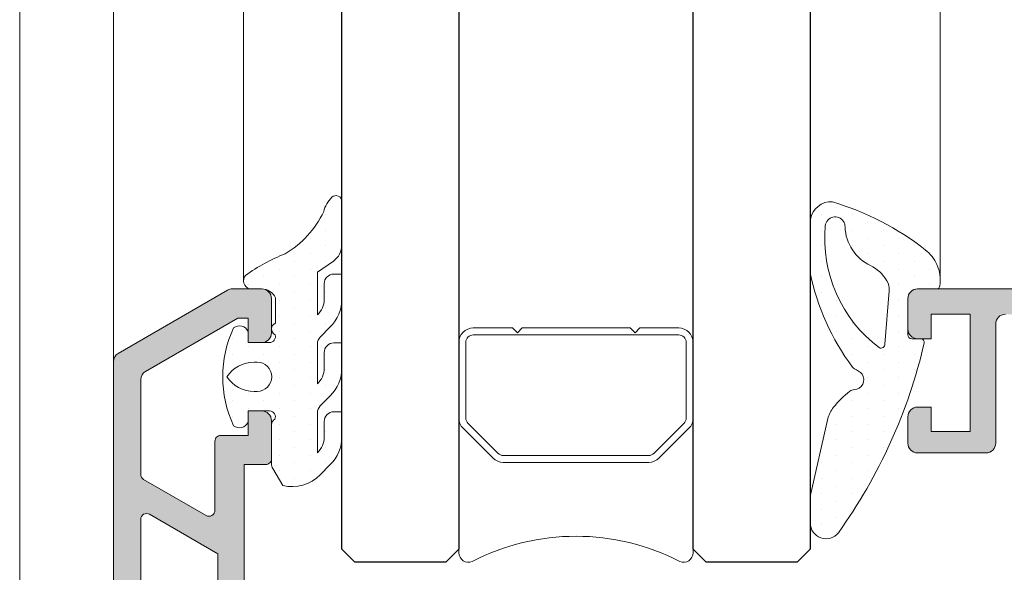
# Model space of a CAD drawing. Units: millimetres. Extents: x 841 to 2731, y 1198 to 2950.
# Drawn here: x 1165 to 1215, y 1390 to 1419 of the extents above; entities that cross this region are included whole.
import ezdxf

# ---------------------------------------------------------------- set-up
doc = ezdxf.new("R2010")
doc.units = ezdxf.units.MM
doc.layers.add('00_GRIS', color=8, linetype='Continuous', lineweight=13)
doc.layers.add('00_PERFILES', color=7, linetype='Continuous', lineweight=9)
doc.layers.add('00_Gris2', color=252, linetype='Continuous', lineweight=9, true_color=0x696969)
doc.layers.add('SOMBREADO PERFILES', color=254, linetype='Continuous')
doc.layers.add('VIDRIO', color=155, linetype='Continuous')
pattern_1 = [(270, (-31384.50517684007, 10988.95924792258), (-0.79375, -0.3968750000000001), [0, -0.79375])]

# ---------------------------------------------------------------- blocks, each defined once
blk = doc.blocks.new('intercalario 12')
blk.add_lwpolyline([(7.387707875464628, -5.999998313420633), (0.4917848027133687, -6.000000920417733, -0.5349622200293068), (0.03769940099931546, -5.319380898190502, 0.2435698150744751), (0.03769940099920177, 5.319379057353331, -0.5349622200292727), (0.4917848027133687, 5.999999079582267), (7.387707875464628, 5.999999079582267)], format="xyb")
for points in [[(11.99999999999994, -5.262321875515113), (12, -3.245891941144976), (11.75410759864621, -2.99999953979119), (12, -2.754107138437291), (12, 2.781627089733945), (11.75410759864621, 3.02751949108773), (12, 3.273411892441516), (12, 5.262321875515227, 0.4142135623730906), (11.26232279593296, 5.999999079582267), (7.387707875464628, 5.999999079582267, 0.1989123673795081), (6.86609132214312, 5.783938428838383), (5.331073412787362, 4.2489205194845, 0.1989123673798196), (5.11501276204217, 3.727303966160662), (5.11501276204217, -3.727303966160662, 0.198912367379658), (5.331073412787077, -4.248920519484159), (6.866091322140505, -5.783938428837587, 0.1989123673797091), (7.387707875463434, -5.999999079582381), (11.26232279593296, -5.999999079582267, 0.4142135623731134)], [(7.387707875463434, -5.645914021630233, -0.1989123673798057), (7.116467267735686, -5.533562483243031), (5.581449358381349, -3.998544573886875, -0.1989123673795057), (5.469097819994147, -3.727303966158729), (5.469097819994204, 3.727303966158729, -0.1989123673796467), (5.581449358381576, 3.998544573886988), (7.116467267737391, 5.533562483242918, -0.1989123673795604), (7.387707875465537, 5.645914021630119), (11.26232279593205, 5.645914021630233, -0.4142135623730951), (11.64591494204615, 5.262321875516136), (11.64591494204615, -5.262321875516136, -0.4142135623730951), (11.26232279593205, -5.645914021630233)]]:
    blk.add_lwpolyline(points, format="xyb", close=True)

msp = doc.modelspace()

# ---------------------------------------------------------------- hatches: boundary and pattern name
at = {"layer": '00_Gris2'}
h = msp.add_hatch(dxfattribs=at)
h.set_pattern_fill('DOTS', color=256, scale=0.5, angle=270, style=0)
h.set_pattern_definition(pattern_1)
edge = h.paths.add_edge_path(flags=16)
edge.add_arc((1177.171832424691, 1400.498556592629), 0.75, 270, 450)
edge.add_line((1177.171832424691, 1401.248556592629), (1177.01666745593, 1401.248556592629))
edge.add_arc((1177.016667455932, 1399.576513416373), 1.672043176256011, 90.00000000004677, 146.5336607506034)
edge.add_arc((1177.016667455932, 1401.420599768885), 1.672043176256191, 213.4663392493966, 269.9999999999532)
edge.add_line((1177.01666745593, 1399.748556592629), (1177.171832424691, 1399.748556592629))
edge = h.paths.add_edge_path()
edge.add_arc((1179.507522823481, 1397.41430013269), 1.099999999996726, 312.98588607966406, 359.99999999992895, ccw=False)
edge.add_line((1180.257522823471, 1396.609626285713), (1180.257522823471, 1398.65472498244))
edge.add_arc((1180.757522823471, 1398.654724982438), 0.4999999999997726, 134.9999999997789, 179.9999999997655, ccw=False)
edge.add_line((1180.403969432879, 1399.008278373032), (1180.921736385852, 1399.526045326005))
edge.add_arc((1179.507522823479, 1400.940258888378), 1.999999999999855, 314.9999999999954, 360.0000000000065)
edge.add_line((1181.507522823479, 1400.940258888378), (1181.507522823479, 1402.233837672156))
edge.add_line((1181.507522823479, 1402.233837672156), (1181.107522823477, 1402.233837672156))
edge.add_arc((1181.107522823478, 1401.733837672156), 0.4999999999997726, 90.00000000002606, 180.0000000000261)
edge.add_line((1180.607522823478, 1401.733837672156), (1180.607522823478, 1400.940258888378))
edge.add_arc((1179.507522823476, 1400.940258888378), 1.100000000001273, -47.01411392022732, 2.3590018827235326e-11, ccw=False)
edge.add_line((1180.257522823471, 1400.1355850414), (1180.257522823471, 1402.1816448098))
edge.add_arc((1180.757522823471, 1402.181644809797), 0.4999999999997726, 134.9999999997789, 179.9999999997655, ccw=False)
edge.add_line((1180.403969432879, 1402.535198200392), (1180.921736385852, 1403.052965153365))
edge.add_arc((1179.507522823479, 1404.467178715738), 2.000000000000016, 315, 360.0000000000065)
edge.add_line((1181.507522823479, 1404.467178715738), (1181.507522823479, 1405.760757499516))
edge.add_line((1181.507522823479, 1405.760757499516), (1181.107522823477, 1405.760757499516))
edge.add_arc((1181.107522823478, 1405.260757499516), 0.4999999999997726, 90.00000000002606, 180.0000000000261)
edge.add_line((1180.607522823478, 1405.260757499516), (1180.607522823478, 1404.467178715738))
edge.add_arc((1179.507522823476, 1404.467178715738), 1.100000000001501, -47.014113920218676, 2.3590018827235326e-11, ccw=False)
edge.add_line((1180.257522823471, 1403.66250486876), (1180.257522823471, 1405.848217225371))
edge.add_line((1180.257522823471, 1405.848217225371), (1181.081099259828, 1406.424891654402))
edge.add_arc((1180.507522823478, 1407.244043698693), 1.000000000001148, 304.9999999998875, 359.9999999998697)
edge.add_line((1181.507522823479, 1407.244043698691), (1181.507522823479, 1409.475879838701))
edge.add_arc((1181.207522823479, 1409.475879838702), 0.2999999999997272, 359.9999999998263, 494.0156913286186)
edge.add_arc((1182.041349239467, 1408.612900402093), 1.500000000003487, 134.0156913288239, 166.7563435649699)
edge.add_arc((1176.053689924808, 1411.113947829371), 5.015290808840967, 300.6352778272388, 334.5218931043106, ccw=False)
edge.add_arc((1182.04880727329, 1398.053356870261), 9.397344417829038, 111.4694065296985, 125.652639811836)
edge.add_arc((1176.914123800031, 1405.417038276329), 0.4377312568334141, 141.5362377335105, 252.945109791527)
edge.add_line((1176.785742595734, 1404.998556592629), (1177.408928781651, 1404.998556592629))
edge.add_arc((1177.396149123969, 1404.211305627143), 0.7873546864711272, 25.361892730039415, 89.06998381323598, ccw=False)
edge.add_line((1178.10761886232, 1404.548556592624), (1178.107618862298, 1403.248556592629))
edge.add_arc((1178.237919151387, 1402.944788850619), 0.3305344254727546, 113.2167719710695, 243.4706401484894)
edge.add_arc((1177.807618862317, 1402.548556592628), 0.2999999999992585, -90, 19.572792592244525, ccw=False)
edge.add_line((1177.807618862317, 1402.248556592629), (1176.707618862318, 1402.248556592629))
edge.add_line((1176.707618862318, 1402.248556592629), (1176.707618862318, 1402.82355659263))
edge.add_arc((1176.267581222103, 1402.627296599017), 0.481820620043606, 24.03721962617175, 128.2743464644679)
edge.add_arc((1181.283913075479, 1400.498556592629), 5.876390252001167, 154.7466502826743, 205.2533497173257)
edge.add_arc((1176.267581222103, 1398.36981658624), 0.4818206200436898, 231.7256535355321, 335.9627803738283)
edge.add_line((1176.707618862318, 1398.173556592628), (1176.707618862318, 1398.748556592629))
edge.add_line((1176.707618862318, 1398.748556592629), (1177.807618862317, 1398.748556592629))
edge.add_arc((1177.807618862316, 1398.44855659263), 0.299999999999045, -25.528779365696607, 89.99999999982629, ccw=False)
edge.add_arc((1178.207618862316, 1398.04855659263), 0.3000000000001887, 115.5287793657206, 180.0000000003039)
edge.add_line((1177.907618862316, 1398.048556592628), (1177.907618862316, 1396.051380596236))
edge.add_arc((1178.407618862316, 1396.051380596239), 0.5000000000009095, 180.0000000002866, 210.0000000002715)
edge.add_line((1177.974606160425, 1395.801380596236), (1178.481418085209, 1394.923556592628))
edge.add_arc((1178.941278606239, 1396.928171048343), 2.056684422769777, 257.079836678818, 315.331717896634)
edge.add_line((1180.403969432883, 1395.482319617345), (1180.921736385852, 1396.000086570315))
edge.add_arc((1179.507522823479, 1397.414300132688), 2.000000000000177, 315.0000000000046, 360.0000000000065)
edge.add_line((1181.507522823479, 1397.414300132688), (1181.507522823479, 1398.707878916466))
edge.add_line((1181.507522823479, 1398.707878916466), (1181.107522823477, 1398.707878916466))
edge.add_arc((1181.107522823478, 1398.207878916466), 0.4999999999997726, 90.00000000002606, 180.0000000000261)
edge.add_line((1180.607522823478, 1398.207878916466), (1180.607522823478, 1397.414300132688))
h = msp.add_hatch(dxfattribs=at)
h.set_pattern_fill('DOTS', color=256, scale=0.5, angle=270, style=0)
h.set_pattern_definition(pattern_1)
h.paths.add_polyline_path([(1205.507618862314, 1405.828187150378), (1205.507384636357, 1408.372550456712, -0.371914761428607), (1206.44745670564, 1409.461767025557, -0.0879498755080177), (1206.649871111623, 1409.448650126251, -0.0444336799086696), (1208.993215875061, 1408.524448065931, 0.4200220333934039), (1209.166413951309, 1408.212236463816, 0.2998097182839981), (1209.428086493704, 1408.297080218304, -0.0424303720737081), (1211.435417661648, 1406.970892490735, -0.1161154566168306), (1211.999373915774, 1406.246234302649, -0.1354757052327177), (1212.141179099338, 1405.162194021966, -0.445534999748733), (1211.974515353701, 1404.998556592629), (1211.007618862314, 1404.998556592629, 0.4142135623730951), (1210.507618862314, 1404.498556592629), (1210.507618862314, 1402.64855659263, 0.4142135623730951), (1210.707618862315, 1402.44855659263), (1211.175613456938, 1402.44855659263, -0.4440867128698696), (1211.340116409015, 1402.212270927077, -0.0989833395506362), (1206.949716837844, 1392.513788587657, -0.7119327282509608), (1205.508756180986, 1393.012861252595), (1205.508701439184, 1394.343834197207, -0.0114312428775796), (1205.510426959835, 1394.366738933331), (1206.410023962243, 1398.354867966438, -0.1036108322611731), (1206.703714135795, 1398.939739880603, -0.0569374925390847), (1207.535700470843, 1399.759259024198, -0.1503642947481928), (1207.7654284791, 1399.838979067015, 0.5930771422352324), (1208.162833538227, 1400.631817691053, 0.1026949817431617), (1207.779897960319, 1400.911470895127, -0.1263809126221925), (1207.669560412033, 1401.000351978473, -0.1108152718085522)])
h.paths.add_polyline_path([(1209.328650005199, 1402.173404528683), (1209.548031221309, 1404.896736166203, 0.1888681063239241), (1209.427472428172, 1405.418117137287, 0.1452025416130779), (1208.595269685135, 1406.196418920299, -0.2815457294577019), (1207.29164154684, 1408.174996446811, 0.1372725884108397), (1207.214746689497, 1408.458193635339, 0.7138911089133698), (1206.278421423151, 1408.230015012272, 0.2601904371405988), (1209.048989783333, 1401.981284603807, 0.5541715595364334)], flags=16)
at = {"layer": 'SOMBREADO PERFILES'}
h = msp.add_hatch(color=256, dxfattribs=at)
edge = h.paths.add_edge_path()
edge.add_arc((1176.007618862317, 1353.149683890834), 0.5000000000001137, 180.000000000013, 270.000000000013)
edge.add_line((1176.007618862318, 1352.649683890834), (1177.5076188623, 1352.64968389082))
edge.add_arc((1178.553961017254, 1352.147449276986), 1.160634099346866, 111.9094879564426, 154.3594223334106, ccw=False)
edge.add_line((1178.120880357253, 1353.224255970177), (1178.897590853104, 1353.539540059445))
edge.add_arc((1178.991146987116, 1351.741973023202), 1.799999999999882, 33.7203903672322, 92.97932669012658, ccw=False)
edge.add_line((1180.488308888621, 1352.741225864421), (1181.541504224792, 1352.734309617535))
edge.add_line((1181.541504224792, 1352.734309617535), (1181.55176174397, 1352.734286289443))
edge.add_arc((1181.548591870275, 1353.034269542144), 0.3000000000006862, 270.6054125465727, 376.2514152278309)
edge.add_line((1181.836604752939, 1353.118225360409), (1179.866632221598, 1355.855084685172))
edge.add_arc((1179.748444409664, 1355.770013910455), 0.1456207251760563, 35.7460802754533, 179.9999999996421)
edge.add_line((1179.602823684487, 1355.770013910456), (1179.602823684487, 1355.614432080062))
edge.add_arc((1179.402823684497, 1355.614432080077), 0.1999999999907232, 298.74354822484366, 359.999999995766, ccw=False)
edge.add_line((1179.499001692952, 1355.439075897734), (1177.935279042083, 1354.536204678046))
edge.add_arc((1177.654572446486, 1354.430356639858), 0.2999999999997244, -74.99999999962239, 20.66031225529042, ccw=False)
edge.add_line((1177.732218160018, 1354.140578891972), (1177.479421347955, 1354.072842190332))
edge.add_arc((1177.507618862309, 1354.371514084196), 0.299999999999037, 90.00000000033663, 264.6067103633971, ccw=False)
edge.add_line((1177.507618862307, 1354.671514084195), (1177.507618862307, 1359.171514084195))
edge.add_arc((1177.707618862308, 1359.171514084195), 0.2000000000008413, 90.00000000009771, 179.9999999999674, ccw=False)
edge.add_line((1177.707618862308, 1359.371514084195), (1177.775507605483, 1359.371514084195))
edge.add_arc((1177.775507605484, 1359.071514084203), 0.2999999999926786, 58.6198680652505, 90.00000000024971, ccw=False)
edge.add_line((1177.931721691647, 1359.327633508066), (1179.607714679835, 1358.305400562519))
edge.add_arc((1179.807618862316, 1358.299210423331), 0.199999999991199, 178.2263724996019, 359.9999999996418)
edge.add_line((1180.007618862307, 1358.29921042333), (1180.007618862307, 1359.641129326468))
edge.add_arc((1179.807618862309, 1359.641129326468), 0.1999999999974875, 359.9999999999349, 420.0000000000153)
edge.add_line((1179.907618862308, 1359.814334407223), (1177.85761886232, 1360.997902459057))
edge.add_arc((1178.207618862319, 1361.604120241703), 0.6999999999972972, 180.0000000000465, 239.9999999999883, ccw=False)
edge.add_line((1177.507618862322, 1361.604120241703), (1177.507618862322, 1366.044120241742))
edge.add_arc((1178.207618862322, 1366.044120241743), 0.7000000000001592, 120.00000000014339, 180.0000000001117, ccw=False)
edge.add_line((1177.85761886232, 1366.650338024391), (1179.907618862308, 1367.833906076226))
edge.add_arc((1179.807618862309, 1368.00711115698), 0.1999999999975231, 299.9999999999847, 360.0000000000651)
edge.add_line((1180.007618862307, 1368.007111156981), (1180.007618862307, 1369.349030060118))
edge.add_arc((1179.807618862316, 1369.349030060117), 0.1999999999912347, 3.582576793357515e-10, 181.7736275003981)
edge.add_line((1179.607714679835, 1369.342839920929), (1177.931721691647, 1368.320606975383))
edge.add_arc((1177.775507605484, 1368.576726399245), 0.2999999999926857, 269.99999999975034, 301.3801319347495, ccw=False)
edge.add_line((1177.775507605483, 1368.276726399253), (1177.707618862308, 1368.276726399253))
edge.add_arc((1177.707618862308, 1368.476726399254), 0.2000000000008413, 180.0000000000326, 269.9999999999023, ccw=False)
edge.add_line((1177.507618862307, 1368.476726399254), (1177.507618862307, 1372.976726399254))
edge.add_arc((1177.507618862309, 1373.276726399253), 0.299999999999045, 95.3932896366029, 269.99999999966343, ccw=False)
edge.add_line((1177.479421347955, 1373.575398293116), (1177.732218160018, 1373.507661591476))
edge.add_arc((1177.654572446486, 1373.21788384359), 0.2999999999997611, -20.66031225529042, 74.99999999962239, ccw=False)
edge.add_line((1177.935279042083, 1373.112035805402), (1179.499001692952, 1372.209164585714))
edge.add_arc((1179.402823684497, 1372.033808403371), 0.1999999999904457, 4.168782652413938e-09, 61.256451775182086, ccw=False)
edge.add_line((1179.602823684487, 1372.033808403386), (1179.602823684487, 1371.878226572989))
edge.add_arc((1179.748444409664, 1371.87822657299), 0.1456207251760588, 180.0000000003579, 324.2539197245467)
edge.add_line((1179.866632221598, 1371.793155798273), (1181.836604752939, 1374.53001512304))
edge.add_arc((1181.548591870275, 1374.613970941304), 0.3000000000006143, 343.748584772169, 449.3945874534273)
edge.add_line((1181.55176174397, 1374.913954194005), (1181.541504224792, 1374.913930865913))
edge.add_line((1181.541504224792, 1374.913930865913), (1180.488308888621, 1374.907014619027))
edge.add_arc((1178.991146987116, 1375.906267460246), 1.799999999999876, 267.0206733098733, 326.27960963276774, ccw=False)
edge.add_line((1178.897590853104, 1374.108700424003), (1178.12088035726, 1374.423984513272))
edge.add_arc((1178.898173046984, 1375.868181115445), 1.640087726686652, 212.0210295891341, 241.71006012167288, ccw=False)
edge.add_line((1177.5076188623, 1374.998556592628), (1177.007618862318, 1374.998556592628))
edge.add_arc((1177.007618862318, 1375.498556592628), 0.5000000000001137, 180.000000000013, 269.99999999999346, ccw=False)
edge.add_line((1176.507618862318, 1375.498556592628), (1176.507618862318, 1395.998556592628))
edge.add_line((1176.507618862318, 1395.998556592628), (1177.607618862316, 1395.998556592628))
edge.add_arc((1177.607618862317, 1396.298556592627), 0.2999999999983629, 269.9999999998589, 360.0000000001737)
edge.add_line((1177.907618862316, 1396.298556592628), (1177.907618862316, 1398.248556592628))
edge.add_arc((1177.407618862316, 1398.248556592628), 0.5, 0, 90)
edge.add_line((1177.407618862316, 1398.748556592628), (1176.707618862318, 1398.748556592628))
edge.add_line((1176.707618862318, 1398.748556592628), (1176.707618862318, 1397.498556592628))
edge.add_line((1176.707618862318, 1397.498556592628), (1175.307618862317, 1397.498556592628))
edge.add_arc((1175.307618862317, 1397.198556592629), 0.2999999999991587, 89.99999999993486, 180.0000000000217)
edge.add_line((1175.007618862317, 1397.198556592629), (1175.007618862317, 1393.657957668048))
edge.add_arc((1174.707618862317, 1393.657957668048), 0.3000000000005798, 240.0000000418495, 359.9999999999783, ccw=False)
edge.add_line((1174.557618862506, 1393.398150046803), (1171.357618862509, 1395.245670905081))
edge.add_arc((1171.507618862318, 1395.505478526327), 0.2999999999995896, 180, 240.0000000421301, ccw=False)
edge.add_line((1171.207618862318, 1395.505478526327), (1171.207618862318, 1400.341634649848))
edge.add_arc((1171.707618862318, 1400.34163464985), 0.4999999999992042, 120.00000004227729, 180.0000000002475, ccw=False)
edge.add_line((1171.457618861999, 1400.774647351557), (1176.175568054751, 1403.498556592628))
edge.add_line((1176.175568054751, 1403.498556592628), (1176.707618862318, 1403.498556592628))
edge.add_line((1176.707618862318, 1403.498556592628), (1176.707618862318, 1402.248556592628))
edge.add_line((1176.707618862318, 1402.248556592628), (1177.407618862316, 1402.248556592628))
edge.add_arc((1177.407618862316, 1402.748556592628), 0.5, 270, 360)
edge.add_line((1177.907618862316, 1402.748556592628), (1177.907618862316, 1404.498556592628))
edge.add_arc((1177.407618862316, 1404.498556592628), 0.5, 0, 90)
edge.add_line((1177.407618862316, 1404.998556592628), (1175.907618862316, 1404.998556592628))
edge.add_arc((1175.907618862318, 1404.498556592628), 0.5000000000004547, 90.0000000002345, 120.0000000002394)
edge.add_line((1175.657618862316, 1404.931569294519), (1170.057618862317, 1401.698407787058))
edge.add_arc((1170.307618862316, 1401.265395085166), 0.4999999999991508, 119.9999999999509, 179.9999999999349)
edge.add_line((1169.807618862317, 1401.265395085167), (1169.807618862317, 1362.448556592625))
edge.add_arc((1170.107618862318, 1362.448556592627), 0.3000000000006935, 180.0000000003474, 270.0000000004668)
edge.add_arc((1170.071395819652, 1362.647242757643), 0.4999999999985912, 274.1544944499142, 360.0000000001824)
edge.add_line((1170.571395819651, 1362.647242757644), (1170.571395819651, 1362.848556592631))
edge.add_arc((1170.871395819649, 1362.848556592631), 0.2999999999978513, 105.84057532678341, 180.0000000001737, ccw=False)
edge.add_arc((1170.707618862318, 1363.425771551069), 0.2999999999995204, 285.8405753263098, 359.9999999997394)
edge.add_line((1171.007618862317, 1363.425771551068), (1171.007618862317, 1365.64855659263))
edge.add_line((1171.007618862317, 1365.64855659263), (1175.007618862317, 1365.648556592626))
edge.add_arc((1175.007618862317, 1365.148556592626), 0.5, 0, 90, ccw=False)
edge.add_line((1175.507618862317, 1365.148556592626), (1175.507618862317, 1353.149683890834))
edge = h.paths.add_edge_path(flags=16)
edge.add_line((1171.557618862317, 1375.848556592631), (1171.557618862317, 1377.048556592628))
edge.add_arc((1171.257618862317, 1377.048556592628), 0.299999999999784, 2.171258662547324e-11, 65.37568164775422)
edge.add_arc((1171.507618862321, 1377.59399219836), 0.3000000000021968, 179.9999999995875, 245.3756816473595, ccw=False)
edge.add_line((1171.207618862318, 1377.593992198362), (1171.207618862318, 1393.196077450545))
edge.add_arc((1171.507618862318, 1393.196077450546), 0.2999999999993292, 60.00000004208812, 180.0000000000651, ccw=False)
edge.add_line((1171.657618862127, 1393.455885071791), (1175.157618862316, 1391.435159132939))
edge.add_line((1175.157618862316, 1391.435159132939), (1175.157618862316, 1389.050821565593))
edge.add_arc((1175.307618862317, 1389.050821565596), 0.1500000000013415, 180.0000000012159, 228.1896851054951)
edge.add_arc((1175.007618862317, 1388.715411368969), 0.2999999999997359, -3.0399860406760126e-10, 48.18968510385872, ccw=False)
edge.add_line((1175.307618862317, 1388.715411368968), (1175.307618862317, 1374.048556592628))
edge.add_arc((1177.007618862293, 1374.048556592739), 1.699999999976058, 180.000000003755, 210.2726413194344)
edge.add_arc((1175.107618862321, 1372.9395029421), 0.4999999999988059, 3.257127900724299e-10, 30.272641318622277, ccw=False)
edge.add_line((1175.60761886232, 1372.939502942102), (1175.60761886232, 1367.048556592628))
edge.add_line((1175.60761886232, 1367.048556592628), (1171.207618862318, 1367.048556592628))
edge.add_line((1171.207618862318, 1367.048556592628), (1171.207618862318, 1375.303120987445))
edge.add_arc((1171.507618862317, 1375.303120987447), 0.2999999999984198, 114.62431837433121, 180.0000000003691, ccw=False)
edge.add_arc((1171.257618862564, 1375.848556593019), 0.2999999997525372, 294.624318299784, 359.9999999258515)
h = msp.add_hatch(color=256, dxfattribs=at)
edge = h.paths.add_edge_path()
edge.add_arc((1211.007618862311, 1402.948556592625), 0.5, 180, 270)
edge.add_line((1211.007618862311, 1402.448556592625), (1211.707618862311, 1402.448556592625))
edge.add_line((1211.707618862311, 1402.448556592625), (1211.707618862311, 1403.698556592625))
edge.add_line((1211.707618862311, 1403.698556592625), (1213.707618862311, 1403.698556592625))
edge.add_line((1213.707618862311, 1403.698556592625), (1213.707618862311, 1397.698556592625))
edge.add_line((1213.707618862311, 1397.698556592625), (1211.707618862311, 1397.698556592625))
edge.add_line((1211.707618862311, 1397.698556592625), (1211.707618862311, 1398.948556592625))
edge.add_line((1211.707618862311, 1398.948556592625), (1211.007618862311, 1398.948556592625))
edge.add_arc((1211.007618862311, 1398.448556592625), 0.5, 90, 180)
edge.add_line((1210.507618862311, 1398.448556592625), (1210.507618862311, 1397.098556592625))
edge.add_arc((1211.007618862311, 1397.098556592625), 0.5, 180, 270)
edge.add_line((1211.007618862311, 1396.598556592625), (1214.507618862311, 1396.598556592625))
edge.add_arc((1214.507618862311, 1397.098556592625), 0.5, 270, 360)
edge.add_line((1215.007618862311, 1397.098556592625), (1215.007618862311, 1403.198556592625))
edge.add_arc((1215.507618862311, 1403.198556592625), 0.5, 90, 180, ccw=False)
edge.add_line((1215.507618862311, 1403.698556592625), (1232.336454271416, 1403.698556592624))
edge.add_arc((1232.336454271417, 1403.398556592623), 0.3000000000007503, -25.3356494562359, 90.00000000016291, ccw=False)
edge.add_line((1232.607599213153, 1403.27018050228), (1226.324025641309, 1389.998556592625))
edge.add_line((1226.324025641309, 1389.998556592625), (1223.994616142005, 1383.598556592625))
edge.add_line((1223.994616142005, 1383.598556592625), (1220.868855470592, 1383.598556592625))
edge.add_line((1220.868855470592, 1383.598556592625), (1220.031697470594, 1385.048556592626))
edge.add_line((1220.031697470594, 1385.048556592626), (1217.399907470594, 1383.169181592625))
edge.add_arc((1217.678855194205, 1382.778556433621), 0.4799998409946557, 125.5308545280931, 270.0000329914721)
edge.add_line((1217.678855470593, 1382.298556592626), (1222.134972231838, 1382.298556592626))
edge.add_line((1222.134972231838, 1382.298556592626), (1224.202207331958, 1381.105037851095))
edge.add_arc((1224.352207331957, 1381.36484547223), 0.2999999999993987, 240.0000000001142, 340.0000000001737)
edge.add_line((1224.634115118192, 1381.262239429233), (1227.617283829463, 1389.458428101881))
edge.add_line((1227.617283829463, 1389.458428101881), (1233.176855567818, 1401.20087758012))
edge.add_arc((1233.357618862307, 1401.115293519891), 0.1999999999990611, -6.508571459562518e-11, 154.6643505435204, ccw=False)
edge.add_line((1233.557618862306, 1401.115293519891), (1233.55761886231, 1381.887034223711))
edge.add_line((1233.55761886231, 1381.887034223711), (1232.969141231225, 1381.298556592626))
edge.add_line((1232.969141231225, 1381.298556592626), (1231.066197506073, 1381.298556592626))
edge.add_arc((1231.066197506073, 1380.798556592626), 0.4999999999993179, 90.00000000001303, 225.0000000000461)
edge.add_line((1230.71264411548, 1380.445003202033), (1231.371222759241, 1379.786424558271))
edge.add_arc((1231.583354793598, 1379.998556592626), 0.3000000000000346, 224.9999999998004, 359.9999999997611)
edge.add_line((1231.883354793598, 1379.998556592625), (1233.383354793598, 1379.998556592625))
edge.add_arc((1233.383354793596, 1380.298556592623), 0.2999999999984766, 270.0000000004885, 315.0000000004529)
edge.add_line((1233.595486827952, 1380.08642455827), (1234.919750896665, 1381.410688626981))
edge.add_arc((1234.707618862308, 1381.622820661334), 0.299999999998467, 315.0000000005758, 360.0000000005862)
edge.add_line((1235.007618862307, 1381.622820661337), (1235.007618862311, 1404.498556592623))
edge.add_arc((1234.507618862311, 1404.498556592623), 0.5, 0, 90)
edge.add_line((1234.507618862311, 1404.998556592623), (1211.007618862311, 1404.998556592627))
edge.add_arc((1211.007618862311, 1404.498556592626), 0.5000000000002274, 90.00000000001954, 180.0000000001824)
edge.add_line((1210.507618862311, 1404.498556592625), (1210.507618862311, 1402.948556592625))

# ---------------------------------------------------------------- linework, layer by layer
at = {"layer": '00_GRIS'}
for p, q in [((1165.007618862314, 1352.646335192839), (1165.007618862314, 1454.169906917615)), ((1169.807618862317, 1401.265395085167), (1169.807618862317, 1454.169906917615)), ((1176.476392543199, 1405.417038276326), (1176.476392543199, 1454.169906917615)), ((1212.15829676349, 1405.468462538083), (1212.158296763501, 1454.169906917615))]:
    msp.add_line(p, q, dxfattribs=at)
for points in [[(1180.607522823478, 1397.414300132688, -0.2080645479096593), (1180.257522823471, 1396.609626285713), (1180.257522823471, 1398.65472498244, -0.1989123673795887), (1180.403969432879, 1399.008278373032), (1180.921736385852, 1399.526045326005, 0.1989123673796998), (1181.507522823479, 1400.940258888378), (1181.507522823479, 1402.233837672156), (1181.107522823477, 1402.233837672156, 0.4142135623730951), (1180.607522823478, 1401.733837672156), (1180.607522823478, 1400.940258888378, -0.2080645479095803), (1180.257522823471, 1400.1355850414), (1180.257522823471, 1402.1816448098, -0.1989123673795887), (1180.403969432879, 1402.535198200392), (1180.921736385852, 1403.052965153365, 0.1989123673796824), (1181.507522823479, 1404.467178715738), (1181.507522823479, 1405.760757499516), (1181.107522823477, 1405.760757499516, 0.4142135623730951), (1180.607522823478, 1405.260757499516), (1180.607522823478, 1404.467178715738, -0.2080645479095566), (1180.257522823471, 1403.66250486876), (1180.257522823471, 1405.848217225371), (1181.081099259828, 1406.424891654402, 0.2446984432289625), (1181.507522823479, 1407.244043698691), (1181.507522823479, 1409.475879838701, 0.6619840265846924), (1180.999066219484, 1409.691624697854, 0.143837880440459), (1180.581242296463, 1408.956539333245, -0.1489452543321753), (1178.609338133742, 1406.798648983473, 0.0619651564285074), (1176.57137947271, 1405.689315670355, 0.5284054716917544), (1176.785742595734, 1404.998556592629), (1176.785742595734, 1404.998556592629), (1177.408928781651, 1404.998556592629, -0.285367468588742), (1178.10761886232, 1404.548556592624), (1178.107618862298, 1403.248556592629, 0.638628643155665), (1178.09028385393, 1402.649057848917, -0.51820016320472), (1177.807618862317, 1402.248556592629), (1176.707618862318, 1402.248556592629), (1176.707618862318, 1402.82355659263, 0.4890140250505698), (1175.969128234226, 1403.005551703314, 0.2240153594054974), (1175.969128234226, 1397.991561481944, 0.4890140250503892), (1176.707618862318, 1398.173556592628), (1176.707618862318, 1398.748556592629), (1177.807618862317, 1398.748556592629, -0.5516242691113697), (1178.078329540433, 1398.319267270748, 0.288971846996245), (1177.907618862316, 1398.048556592628), (1177.907618862316, 1396.051380596236, 0.1316524975873571), (1177.974606160425, 1395.801380596236), (1178.481418085209, 1394.923556592628, 0.2597904644359704), (1180.403969432883, 1395.482319617345), (1180.921736385852, 1396.000086570315, 0.198912367379658), (1181.507522823479, 1397.414300132688), (1181.507522823479, 1398.707878916466), (1181.107522823477, 1398.707878916466, 0.4142135623730951), (1180.607522823478, 1398.207878916466)], [(1211.974515353701, 1404.998556592629), (1211.007618862314, 1404.998556592629, 0.4142135623730951), (1210.507618862314, 1404.498556592629), (1210.507618862314, 1402.64855659263, 0.414213562373428), (1210.707618862315, 1402.44855659263), (1211.175613456938, 1402.44855659263, -0.4320267124071063), (1211.341929366926, 1402.220097871846, -0.0990580397939243), (1206.949716837844, 1392.513788587657, -0.7118395624816013), (1205.508756205666, 1393.012661685377), (1205.508756205666, 1393.012661685221), (1205.508637459891, 1394.342582858087, -0.0120548118006095), (1205.510426959835, 1394.366738933331), (1206.410023962243, 1398.354867966438, -0.1036108322611644), (1206.703714135795, 1398.939739880603, -0.0569374925390858), (1207.535700470843, 1399.759259024198, -0.1507372264348316), (1207.76603090686, 1399.839000838463, 0.5926740848656685), (1208.162833538227, 1400.631817691053, 0.103108195763002), (1207.77816482477, 1400.91226460665, -0.1186750911790428), (1207.673608636775, 1400.994937872277, -0.1109568930472882), (1205.507618862314, 1405.828187150378), (1205.507384708752, 1408.373063659641, -0.3717821090304014), (1206.44745670564, 1409.461767025557, -0.0879498755074433), (1206.649871111623, 1409.448650126251, -0.0949423887644571), (1211.400155618508, 1406.998661248326, -0.1217949856246283), (1211.999373915774, 1406.246234302649, -0.1354757052327148), (1212.141179099338, 1405.162194021966, -0.4455349997487481)], [(1209.048989783333, 1401.981284603807, 0.5541715595364434), (1209.328650005199, 1402.173404528683), (1209.548031221309, 1404.896736166203, 0.1888681063239336), (1209.427472428172, 1405.418117137287, 0.1452025416130748), (1208.595269685135, 1406.196418920299, -0.2815457294577033), (1207.29164154684, 1408.174996446811, 0.1372725884109333), (1207.214746689497, 1408.458193635339, 0.7113995340507038), (1206.278733602609, 1408.233398717941, 0.2603197894628387)], [(1177.171832424691, 1399.748556592629, 0.9999999999999998), (1177.171832424691, 1401.248556592629), (1177.01666745593, 1401.248556592629, 0.2518027304228432), (1175.621832424688, 1400.498556592629, 0.2518027304228431), (1177.01666745593, 1399.748556592629)]]:
    msp.add_lwpolyline(points, format="xyb", close=True, dxfattribs=at)
at = {"layer": '00_PERFILES', "ltscale": 5}
for points in [[(1176.507618862318, 1375.498556592629), (1176.507618862318, 1395.998556592629), (1177.607618862316, 1395.998556592629, 0.4142135623747599), (1177.907618862316, 1396.298556592628), (1177.907618862316, 1398.248556592629, 0.4142135623730784), (1177.407618862316, 1398.748556592629), (1176.707618862318, 1398.748556592629), (1176.707618862318, 1397.498556592629), (1175.307618862317, 1397.498556592629, 0.4142135623735391), (1175.007618862317, 1397.19855659263), (1175.007618862317, 1393.657957668049, -0.5773502689459744), (1174.557618862506, 1393.398150046803), (1171.357618862509, 1395.245670905082, -0.267949192628147), (1171.207618862318, 1395.505478526327), (1171.207618862318, 1400.341634649849, -0.2679491922345815), (1171.457618861999, 1400.774647351558), (1176.175568054751, 1403.498556592629), (1176.707618862318, 1403.498556592629), (1176.707618862318, 1402.248556592629), (1177.407618862316, 1402.248556592629, 0.4142135623730951), (1177.907618862316, 1402.748556592629), (1177.907618862316, 1404.498556592629, 0.4142135623730951), (1177.407618862316, 1404.998556592629), (1175.907618862316, 1404.998556592629, 0.1316524975874055), (1175.657618862316, 1404.93156929452), (1170.057618862317, 1401.698407787058, 0.2679491924310421), (1169.807618862317, 1401.265395085167), (1169.807618862317, 1362.448556592625, 0.41421356237365)], [(1234.507618862311, 1404.998556592623), (1211.007618862311, 1404.998556592627, 0.4142135623739608), (1210.507618862311, 1404.498556592625), (1210.507618862311, 1402.948556592626, 0.4142135623730951), (1211.007618862311, 1402.448556592626), (1211.707618862311, 1402.448556592626), (1211.707618862311, 1403.698556592626), (1213.707618862311, 1403.698556592626), (1213.707618862311, 1397.698556592626), (1211.707618862311, 1397.698556592626), (1211.707618862311, 1398.948556592626), (1211.007618862311, 1398.948556592626, 0.4142135623730951), (1210.507618862311, 1398.448556592626), (1210.507618862311, 1397.098556592626, 0.4142135623730951), (1211.007618862311, 1396.598556592626), (1214.507618862311, 1396.598556592626, 0.4142135623730951), (1215.007618862311, 1397.098556592626), (1215.007618862311, 1403.198556592626, -0.4142135623730951), (1215.507618862311, 1403.698556592626)]]:
    msp.add_lwpolyline(points, format="xyb", dxfattribs=at)
msp.add_lwpolyline([(1171.557618862317, 1375.848556592631), (1171.557618862317, 1377.048556592628, 0.2932527545966064), (1171.382618862317, 1377.321274395493, -0.2932527545968488), (1171.207618862318, 1377.593992198362), (1171.207618862318, 1393.196077450546, -0.5773502689452255), (1171.657618862127, 1393.455885071791), (1175.157618862316, 1391.435159132939), (1175.157618862316, 1389.050821565593, 0.2134217652837136), (1175.207618862318, 1388.939018166718, -0.2134217652831211), (1175.307618862317, 1388.715411368968), (1175.307618862317, 1374.048556592628, 0.132862928874539), (1175.53943704414, 1373.19156058997, -0.1328629288861552), (1175.60761886232, 1372.939502942103), (1175.60761886232, 1367.048556592628), (1171.207618862318, 1367.048556592628), (1171.207618862318, 1375.303120987446, -0.2932527544938534), (1171.382618862212, 1375.575838790264, 0.29325275449397)], format="xyb", close=True, dxfattribs=at)
at = {"layer": 'VIDRIO'}
for points in [[(1187.507522823479, 1454.169906917615), (1187.507522823479, 1391.665236529337), (1186.840856156811, 1390.998569862673), (1182.174189490143, 1390.998569862673), (1181.507522823479, 1391.665236529337), (1181.507522823479, 1454.169906917615)], [(1205.50752083779, 1454.169906917615), (1205.50752083779, 1391.665229724458), (1204.840854171119, 1390.99856305779), (1200.174187504454, 1390.99856305779), (1199.50752083779, 1391.665229724458), (1199.50752083779, 1454.169906917615)]]:
    msp.add_lwpolyline(points, dxfattribs=at)

# ---------------------------------------------------------------- block references
at = {"layer": '00_GRIS', "xscale": -1, "rotation": 270}
msp.add_blockref('intercalario 12', (1193.507521758206, 1390.99856305779), dxfattribs=at)

doc.saveas('drawing.dxf')
